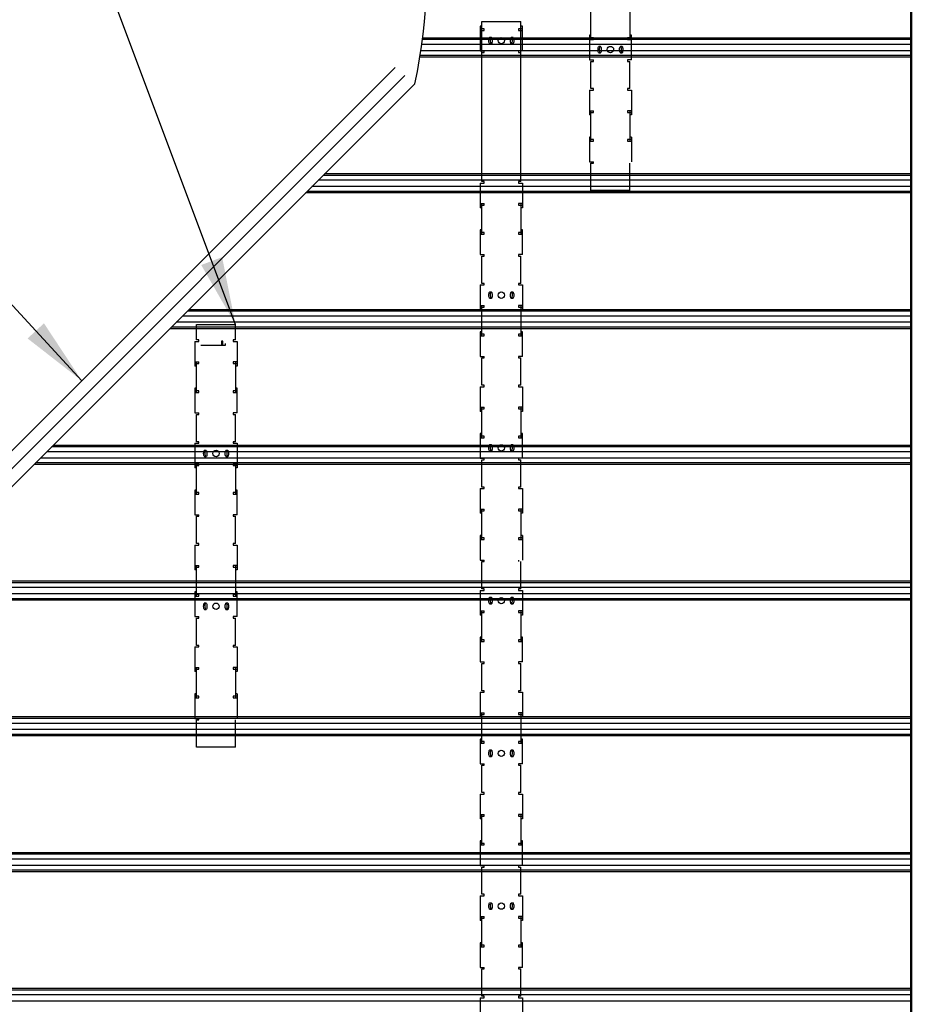
# Model space of a CAD drawing. Units: inches. Extents: x 43244 to 51539, y -12951 to -2333.
# Drawn here: x 47501 to 47540, y -3840 to -3797 of the extents above; entities that cross this region are included whole.
import ezdxf

# ---------------------------------------------------------------- set-up
doc = ezdxf.new("R2010")
doc.units = ezdxf.units.IN
doc.header["$MEASUREMENT"] = 0
for name, color, linetype in [('Building', 1, 'Continuous'), ('Carriers', 132, 'Continuous'), ('Details', 7, 'Continuous'), ('Notes', 12, 'Continuous')]:
    doc.layers.add(name, color=color, linetype=linetype)
doc.layers.add('Visible (ANSI)', color=7, linetype='Continuous', lineweight=50)
doc.styles.add('RomanS', font='arial.ttf')
doc.dimstyles.new('00 Std Half inch equals foot', dxfattribs={"dimscale": 48, "dimtxt": 0.0625, "dimasz": 0.0625, "dimexe": 0.03125, "dimexo": 0.03125, "dimgap": 0.03125, "dimtad": 0, "dimtih": 1, "dimtoh": 1, "dimdec": 4, "dimzin": 3, "dimdsep": 46, "dimlunit": 4, "dimtxsty": 'RomanS', "dimcen": 0.09375, "dimdle": 0.125, "dimazin": 0, "dimtfac": 0.75, "dimtdec": 4, "dimtofl": 0, "dimtmove": 1, "dimatfit": 3, "dimfxl": 0, "dimfrac": 1, "dimtolj": 1, "dimtzin": 0, "dimarcsym": 0})

# ---------------------------------------------------------------- blocks, each defined once
blk = doc.blocks.new('*D154')
at = {"layer": 'DefPoints', "color": 0, "ltscale": 12}
for p in [(47499.132, -3845.727), (47499.132, -3846.07), (47523.132, -3846.07)]:
    blk.add_point(p, dxfattribs=at)
at = {"layer": 'Notes', "color": 0, "lineweight": -2, "ltscale": 12}
for p, q in [((47499.132, -3844.57), (47499.132, -3844.227)), ((47523.132, -3844.57), (47523.132, -3844.227)), ((47465.739, -3845.727), (47499.132, -3845.727)), ((47520.132, -3845.727), (47502.132, -3845.727))]:
    blk.add_line(p, q, dxfattribs=at)
at = {"layer": 'Notes', "color": 0, "ltscale": 12}
for points in [[(47502.132, -3845.227), (47502.132, -3846.227), (47499.132, -3845.727)], [(47520.132, -3845.227), (47520.132, -3846.227), (47523.132, -3845.727)]]:
    blk.add_solid(points, dxfattribs=at)
at = {"layer": 'Notes', "color": 0, "ltscale": 12, "insert": (47453.625, -3845.727), "char_height": 3, "attachment_point": 5, "style": 'RomanS'}
blk.add_mtext('\\A1;2\'-0" O.C.\\PCARRIERS\\PTYPICAL', dxfattribs=at)

msp = doc.modelspace()

# ---------------------------------------------------------------- linework, layer by layer
at = {"layer": 'Building', "ltscale": 12}
for p, q in [((47476.58526, -3839.86525), (47517.57376, -3798.87675)), ((47517.57376, -3798.87675), (47476.58526, -3839.86525)), ((47476.98301, -3840.263), (47518.01024, -3799.23577)), ((47518.01024, -3799.23577), (47477.38075, -3839.86525)), ((47477.49055, -3840.55094), (47518.4425, -3799.599))]:
    msp.add_line(p, q, dxfattribs=at)
msp.add_arc((47497.19153, -3794.80687), 21.78459, 347.292254, 76.95269, dxfattribs=at)
at = {"layer": 'Carriers'}
for p, q in [((47526.23507, -3797.63685), (47526.23507, -3796.29388)), ((47527.95632, -3796.29388), (47527.95632, -3797.63685)), ((47521.41121, -3803.92123), (47521.41121, -3796.84531)), ((47521.41121, -3796.84531), (47523.13246, -3796.84531)), ((47523.13246, -3803.92123), (47523.13246, -3796.84531)), ((47521.41121, -3797.05869), (47521.34089, -3797.05869)), ((47521.34089, -3797.05869), (47521.34089, -3798.14989)), ((47521.51668, -3797.17123), (47521.34089, -3797.17123)), ((47521.34089, -3797.24154), (47521.51668, -3797.24154)), ((47521.51668, -3797.24154), (47521.51668, -3797.17123)), ((47523.20277, -3797.17123), (47523.02699, -3797.17123)), ((47523.02699, -3797.17123), (47523.02699, -3797.24154)), ((47523.02699, -3797.24154), (47523.20277, -3797.24154)), ((47523.20277, -3797.05869), (47523.13246, -3797.05869)), ((47523.20277, -3798.14989), (47523.20277, -3797.05869)), ((47521.8327, -3797.55679), (47521.7536, -3797.55317)), ((47522.79006, -3797.55317), (47522.71096, -3797.55679)), ((47526.16475, -3797.454), (47526.16475, -3798.5452)), ((47526.23507, -3797.454), (47526.16475, -3797.454)), ((47526.34054, -3797.56654), (47526.16475, -3797.56654)), ((47526.16475, -3797.63685), (47526.34054, -3797.63685)), ((47526.34054, -3797.63685), (47526.34054, -3797.56654)), ((47528.02663, -3797.56654), (47527.85085, -3797.56654)), ((47527.85085, -3797.56654), (47527.85085, -3797.63685)), ((47527.85085, -3797.63685), (47528.02663, -3797.63685)), ((47528.02663, -3797.454), (47527.95632, -3797.454)), ((47528.02663, -3798.5452), (47528.02663, -3797.454)), ((47521.34089, -3798.14858), (47521.51668, -3798.14858)), ((47521.41121, -3798.21889), (47521.51668, -3798.21889)), ((47521.51668, -3798.21889), (47521.51668, -3798.14858)), ((47521.75542, -3797.8318), (47521.83218, -3797.8318)), ((47522.71149, -3797.8318), (47522.78824, -3797.8318)), ((47523.20277, -3798.14858), (47523.02699, -3798.14858)), ((47523.02699, -3798.14858), (47523.02699, -3798.21889)), ((47523.02699, -3798.21889), (47523.13246, -3798.21889)), ((47526.65656, -3797.9521), (47526.57746, -3797.94848)), ((47526.57928, -3798.22711), (47526.65604, -3798.22711)), ((47527.61392, -3797.94848), (47527.53482, -3797.9521)), ((47527.53535, -3798.22711), (47527.6121, -3798.22711)), ((47526.16475, -3798.54388), (47526.34054, -3798.54388)), ((47526.23507, -3798.5452), (47526.23507, -3798.54388)), ((47526.23507, -3799.81654), (47526.23507, -3798.6142)), ((47526.23507, -3798.6142), (47526.34054, -3798.6142)), ((47526.34054, -3798.6142), (47526.34054, -3798.54388)), ((47528.02663, -3798.54388), (47527.85085, -3798.54388)), ((47527.85085, -3798.54388), (47527.85085, -3798.6142)), ((47527.85085, -3798.6142), (47527.95632, -3798.6142)), ((47527.95632, -3798.54388), (47527.95632, -3798.5452)), ((47527.95632, -3799.81654), (47527.95632, -3798.6142)), ((47526.16475, -3799.8846), (47526.16475, -3800.97673)), ((47526.16475, -3799.88685), (47526.34054, -3799.88685)), ((47526.34054, -3799.81654), (47526.23507, -3799.81654)), ((47526.23507, -3799.88685), (47526.23507, -3799.8846)), ((47526.34054, -3799.88685), (47526.34054, -3799.81654)), ((47527.95632, -3799.81654), (47527.85085, -3799.81654)), ((47527.85085, -3799.81654), (47527.85085, -3799.88685)), ((47527.85085, -3799.88685), (47528.02663, -3799.88685)), ((47527.95632, -3799.8846), (47527.95632, -3799.88685)), ((47528.02663, -3799.8846), (47528.02663, -3800.97673)), ((47526.16475, -3800.79388), (47526.34054, -3800.79388)), ((47526.16475, -3800.8642), (47526.34054, -3800.8642)), ((47526.23507, -3802.13685), (47526.23507, -3800.79388)), ((47526.34054, -3800.8642), (47526.34054, -3800.79388)), ((47528.02663, -3800.79388), (47527.85085, -3800.79388)), ((47527.85085, -3800.79388), (47527.85085, -3800.8642)), ((47527.85085, -3800.8642), (47528.02663, -3800.8642)), ((47527.95632, -3800.79388), (47527.95632, -3802.13685)), ((47526.23507, -3800.97673), (47526.16475, -3800.97673)), ((47528.02663, -3800.97673), (47527.95632, -3800.97673)), ((47526.16475, -3801.954), (47526.16475, -3803.0452)), ((47526.23507, -3801.954), (47526.16475, -3801.954)), ((47526.34054, -3802.06654), (47526.16475, -3802.06654)), ((47526.16475, -3802.13685), (47526.34054, -3802.13685)), ((47526.34054, -3802.13685), (47526.34054, -3802.06654)), ((47528.02663, -3802.06654), (47527.85085, -3802.06654)), ((47527.85085, -3802.06654), (47527.85085, -3802.13685)), ((47527.85085, -3802.13685), (47528.02663, -3802.13685)), ((47528.02663, -3801.954), (47527.95632, -3801.954)), ((47528.02663, -3801.954), (47528.02663, -3803.0452)), ((47526.16475, -3803.04388), (47526.34054, -3803.04388)), ((47526.23507, -3803.0452), (47526.23507, -3803.04388)), ((47526.34054, -3803.1142), (47526.34054, -3803.04388)), ((47526.23507, -3804.31654), (47526.23507, -3803.1142)), ((47526.23507, -3803.1142), (47526.34054, -3803.1142)), ((47527.95632, -3804.31654), (47527.95632, -3803.1142)), ((47521.34089, -3803.98929), (47521.34089, -3805.08143)), ((47521.34089, -3803.99154), (47521.51668, -3803.99154)), ((47521.51668, -3803.92123), (47521.41121, -3803.92123)), ((47521.41121, -3803.99154), (47521.41121, -3803.98929)), ((47521.51668, -3803.99154), (47521.51668, -3803.92123)), ((47523.13246, -3803.92123), (47523.02699, -3803.92123)), ((47523.02699, -3803.92123), (47523.02699, -3803.99154)), ((47523.02699, -3803.99154), (47523.20277, -3803.99154)), ((47523.13246, -3803.98929), (47523.13246, -3803.99154)), ((47523.20277, -3803.98929), (47523.20277, -3805.08143)), ((47521.34089, -3804.89858), (47521.51668, -3804.89858)), ((47521.34089, -3804.96889), (47521.51668, -3804.96889)), ((47521.41121, -3805.08143), (47521.34089, -3805.08143)), ((47521.41121, -3806.24154), (47521.41121, -3804.89858)), ((47521.51668, -3804.96889), (47521.51668, -3804.89858)), ((47523.20277, -3804.89858), (47523.02699, -3804.89858)), ((47523.02699, -3804.89858), (47523.02699, -3804.96889)), ((47523.02699, -3804.96889), (47523.20277, -3804.96889)), ((47523.13246, -3804.89858), (47523.13246, -3806.24154)), ((47523.20277, -3805.08143), (47523.13246, -3805.08143)), ((47521.34089, -3806.05869), (47521.34089, -3807.14989)), ((47521.41121, -3806.05869), (47521.34089, -3806.05869)), ((47523.20277, -3806.05869), (47523.13246, -3806.05869)), ((47523.20277, -3807.14989), (47523.20277, -3806.05869)), ((47521.51668, -3806.17123), (47521.34089, -3806.17123)), ((47521.34089, -3806.24154), (47521.51668, -3806.24154)), ((47521.51668, -3806.24154), (47521.51668, -3806.17123)), ((47523.20277, -3806.17123), (47523.02699, -3806.17123)), ((47523.02699, -3806.17123), (47523.02699, -3806.24154)), ((47523.02699, -3806.24154), (47523.20277, -3806.24154)), ((47521.34089, -3807.14858), (47521.51668, -3807.14858)), ((47521.41121, -3807.14989), (47521.41121, -3807.14858)), ((47521.41121, -3808.42123), (47521.41121, -3807.21889)), ((47521.41121, -3807.21889), (47521.51668, -3807.21889)), ((47521.51668, -3807.21889), (47521.51668, -3807.14858)), ((47523.20277, -3807.14858), (47523.02699, -3807.14858)), ((47523.02699, -3807.14858), (47523.02699, -3807.21889)), ((47523.02699, -3807.21889), (47523.13246, -3807.21889)), ((47523.13246, -3807.14858), (47523.13246, -3807.14989)), ((47523.13246, -3808.42123), (47523.13246, -3807.21889)), ((47521.34089, -3808.48929), (47521.34089, -3809.58143)), ((47521.34089, -3808.49154), (47521.51668, -3808.49154)), ((47521.51668, -3808.42123), (47521.41121, -3808.42123)), ((47521.41121, -3808.49154), (47521.41121, -3808.48929)), ((47521.51668, -3808.49154), (47521.51668, -3808.42123)), ((47523.13246, -3808.42123), (47523.02699, -3808.42123)), ((47523.02699, -3808.42123), (47523.02699, -3808.49154)), ((47523.02699, -3808.49154), (47523.20277, -3808.49154)), ((47523.13246, -3808.48929), (47523.13246, -3808.49154)), ((47523.20277, -3808.48929), (47523.20277, -3809.58143)), ((47521.8327, -3808.80679), (47521.7536, -3808.80317)), ((47521.75542, -3809.0818), (47521.83218, -3809.0818)), ((47522.79006, -3808.80317), (47522.71096, -3808.80679)), ((47522.71149, -3809.0818), (47522.78824, -3809.0818)), ((47521.34089, -3809.39858), (47521.51668, -3809.39858)), ((47521.34089, -3809.46889), (47521.51668, -3809.46889)), ((47521.41121, -3810.74154), (47521.41121, -3809.39858)), ((47521.51668, -3809.46889), (47521.51668, -3809.39858)), ((47523.20277, -3809.39858), (47523.02699, -3809.39858)), ((47523.02699, -3809.39858), (47523.02699, -3809.46889)), ((47523.02699, -3809.46889), (47523.20277, -3809.46889)), ((47523.13246, -3809.39858), (47523.13246, -3810.74154)), ((47521.41121, -3809.58143), (47521.34089, -3809.58143)), ((47523.20277, -3809.58143), (47523.13246, -3809.58143)), ((47508.79855, -3810.91825), (47508.79855, -3810.24513)), ((47508.79855, -3810.24513), (47510.5198, -3810.24513)), ((47510.5198, -3810.91825), (47510.5198, -3810.24513)), ((47521.34089, -3810.55869), (47521.34089, -3811.64989)), ((47521.41121, -3810.55869), (47521.34089, -3810.55869)), ((47521.51668, -3810.67123), (47521.34089, -3810.67123)), ((47521.34089, -3810.74154), (47521.51668, -3810.74154)), ((47521.51668, -3810.74154), (47521.51668, -3810.67123)), ((47523.20277, -3810.67123), (47523.02699, -3810.67123)), ((47523.02699, -3810.67123), (47523.02699, -3810.74154)), ((47523.02699, -3810.74154), (47523.20277, -3810.74154)), ((47523.20277, -3810.55869), (47523.13246, -3810.55869)), ((47523.20277, -3811.64989), (47523.20277, -3810.55869)), ((47508.72823, -3810.98631), (47508.72823, -3812.07845)), ((47508.72823, -3810.98856), (47508.90402, -3810.98856)), ((47508.90402, -3810.91825), (47508.79855, -3810.91825)), ((47508.79855, -3810.98856), (47508.79855, -3810.98631)), ((47508.90402, -3810.98856), (47508.90402, -3810.91825)), ((47508.98464, -3811.15352), (47510.07584, -3811.15352)), ((47509.9633, -3810.97774), (47509.89299, -3810.97774)), ((47509.89299, -3810.97774), (47509.89299, -3811.15352)), ((47509.9633, -3811.15352), (47509.9633, -3810.97774)), ((47510.07584, -3811.15352), (47510.07584, -3811.08321)), ((47510.5198, -3810.91825), (47510.41433, -3810.91825)), ((47510.41433, -3810.91825), (47510.41433, -3810.98856)), ((47510.41433, -3810.98856), (47510.59011, -3810.98856)), ((47510.5198, -3810.98631), (47510.5198, -3810.98856)), ((47510.59011, -3810.98631), (47510.59011, -3812.07845)), ((47521.34089, -3811.64858), (47521.51668, -3811.64858)), ((47521.41121, -3811.64989), (47521.41121, -3811.64858)), ((47521.41121, -3812.92123), (47521.41121, -3811.71889)), ((47521.41121, -3811.71889), (47521.51668, -3811.71889)), ((47521.51668, -3811.71889), (47521.51668, -3811.64858)), ((47523.20277, -3811.64858), (47523.02699, -3811.64858)), ((47523.02699, -3811.64858), (47523.02699, -3811.71889)), ((47523.02699, -3811.71889), (47523.13246, -3811.71889)), ((47523.13246, -3811.64858), (47523.13246, -3811.64989)), ((47523.13246, -3812.92123), (47523.13246, -3811.71889)), ((47508.72823, -3811.8956), (47508.90402, -3811.8956)), ((47508.72823, -3811.96591), (47508.90402, -3811.96591)), ((47508.79855, -3812.07845), (47508.72823, -3812.07845)), ((47508.79855, -3813.23856), (47508.79855, -3811.8956)), ((47508.90402, -3811.96591), (47508.90402, -3811.8956)), ((47510.59011, -3811.8956), (47510.41433, -3811.8956)), ((47510.41433, -3811.8956), (47510.41433, -3811.96591)), ((47510.41433, -3811.96591), (47510.59011, -3811.96591)), ((47510.5198, -3811.8956), (47510.5198, -3813.23856)), ((47510.59011, -3812.07845), (47510.5198, -3812.07845)), ((47521.34089, -3812.98929), (47521.34089, -3814.08143)), ((47521.34089, -3812.99154), (47521.51668, -3812.99154)), ((47521.51668, -3812.92123), (47521.41121, -3812.92123)), ((47521.41121, -3812.99154), (47521.41121, -3812.98929)), ((47521.51668, -3812.99154), (47521.51668, -3812.92123)), ((47523.13246, -3812.92123), (47523.02699, -3812.92123)), ((47523.02699, -3812.92123), (47523.02699, -3812.99154)), ((47523.02699, -3812.99154), (47523.20277, -3812.99154)), ((47523.13246, -3812.98929), (47523.13246, -3812.99154)), ((47523.20277, -3812.98929), (47523.20277, -3814.08143)), ((47508.72823, -3813.05571), (47508.72823, -3814.14691)), ((47508.79855, -3813.05571), (47508.72823, -3813.05571)), ((47508.90402, -3813.16825), (47508.72823, -3813.16825)), ((47508.72823, -3813.23856), (47508.90402, -3813.23856)), ((47508.90402, -3813.23856), (47508.90402, -3813.16825)), ((47510.59011, -3813.16825), (47510.41433, -3813.16825)), ((47510.41433, -3813.16825), (47510.41433, -3813.23856)), ((47510.41433, -3813.23856), (47510.59011, -3813.23856)), ((47510.59011, -3813.05571), (47510.5198, -3813.05571)), ((47510.59011, -3814.14691), (47510.59011, -3813.05571)), ((47521.34089, -3813.89858), (47521.51668, -3813.89858)), ((47521.41121, -3815.24154), (47521.41121, -3813.89858)), ((47521.51668, -3813.96889), (47521.51668, -3813.89858)), ((47523.20277, -3813.89858), (47523.02699, -3813.89858)), ((47523.02699, -3813.89858), (47523.02699, -3813.96889)), ((47523.13246, -3813.89858), (47523.13246, -3815.24154)), ((47508.72823, -3814.1456), (47508.90402, -3814.1456)), ((47508.79855, -3814.14691), (47508.79855, -3814.1456)), ((47508.79855, -3815.41825), (47508.79855, -3814.21591)), ((47508.79855, -3814.21591), (47508.90402, -3814.21591)), ((47508.90402, -3814.21591), (47508.90402, -3814.1456)), ((47510.59011, -3814.1456), (47510.41433, -3814.1456)), ((47510.41433, -3814.1456), (47510.41433, -3814.21591)), ((47510.41433, -3814.21591), (47510.5198, -3814.21591)), ((47510.5198, -3814.1456), (47510.5198, -3814.14691)), ((47510.5198, -3815.41825), (47510.5198, -3814.21591)), ((47521.34089, -3813.96889), (47521.51668, -3813.96889)), ((47521.41121, -3814.08143), (47521.34089, -3814.08143)), ((47523.02699, -3813.96889), (47523.20277, -3813.96889)), ((47523.20277, -3814.08143), (47523.13246, -3814.08143)), ((47521.34089, -3815.05869), (47521.34089, -3816.14989)), ((47521.41121, -3815.05869), (47521.34089, -3815.05869)), ((47521.51668, -3815.17123), (47521.34089, -3815.17123)), ((47521.51668, -3815.24154), (47521.51668, -3815.17123)), ((47523.20277, -3815.17123), (47523.02699, -3815.17123)), ((47523.02699, -3815.17123), (47523.02699, -3815.24154)), ((47523.20277, -3815.05869), (47523.13246, -3815.05869)), ((47523.20277, -3816.14989), (47523.20277, -3815.05869)), ((47508.72823, -3815.48631), (47508.72823, -3816.57845)), ((47508.72823, -3815.48856), (47508.90402, -3815.48856)), ((47508.90402, -3815.41825), (47508.79855, -3815.41825)), ((47508.79855, -3815.48856), (47508.79855, -3815.48631)), ((47508.90402, -3815.48856), (47508.90402, -3815.41825)), ((47510.5198, -3815.41825), (47510.41433, -3815.41825)), ((47510.41433, -3815.41825), (47510.41433, -3815.48856)), ((47510.41433, -3815.48856), (47510.59011, -3815.48856)), ((47510.5198, -3815.48631), (47510.5198, -3815.48856)), ((47510.59011, -3815.48631), (47510.59011, -3816.57845)), ((47521.34089, -3815.24154), (47521.51668, -3815.24154)), ((47521.8327, -3815.55679), (47521.7536, -3815.55317)), ((47522.79006, -3815.55317), (47522.71096, -3815.55679)), ((47523.02699, -3815.24154), (47523.20277, -3815.24154)), ((47509.22004, -3815.80381), (47509.14095, -3815.80019)), ((47509.14276, -3816.07882), (47509.21952, -3816.07882)), ((47510.1774, -3815.80019), (47510.0983, -3815.80381)), ((47510.09883, -3816.07882), (47510.17558, -3816.07882)), ((47521.75542, -3815.8318), (47521.83218, -3815.8318)), ((47522.71149, -3815.8318), (47522.78824, -3815.8318)), ((47508.72823, -3816.3956), (47508.90402, -3816.3956)), ((47508.72823, -3816.46591), (47508.90402, -3816.46591)), ((47508.79855, -3817.73856), (47508.79855, -3816.3956)), ((47508.90402, -3816.46591), (47508.90402, -3816.3956)), ((47510.59011, -3816.3956), (47510.41433, -3816.3956)), ((47510.41433, -3816.3956), (47510.41433, -3816.46591)), ((47510.41433, -3816.46591), (47510.59011, -3816.46591)), ((47510.5198, -3816.3956), (47510.5198, -3817.73856)), ((47521.34089, -3816.14858), (47521.51668, -3816.14858)), ((47521.41121, -3816.14989), (47521.41121, -3816.14858)), ((47521.41121, -3817.42123), (47521.41121, -3816.21889)), ((47521.41121, -3816.21889), (47521.51668, -3816.21889)), ((47521.51668, -3816.21889), (47521.51668, -3816.14858)), ((47523.20277, -3816.14858), (47523.02699, -3816.14858)), ((47523.02699, -3816.14858), (47523.02699, -3816.21889)), ((47523.02699, -3816.21889), (47523.13246, -3816.21889)), ((47523.13246, -3816.14858), (47523.13246, -3816.14989)), ((47523.13246, -3817.42123), (47523.13246, -3816.21889)), ((47508.79855, -3816.57845), (47508.72823, -3816.57845)), ((47510.59011, -3816.57845), (47510.5198, -3816.57845)), ((47508.72823, -3817.55571), (47508.72823, -3818.64691)), ((47508.79855, -3817.55571), (47508.72823, -3817.55571)), ((47508.90402, -3817.66825), (47508.72823, -3817.66825)), ((47508.72823, -3817.73856), (47508.90402, -3817.73856)), ((47508.90402, -3817.73856), (47508.90402, -3817.66825)), ((47510.59011, -3817.66825), (47510.41433, -3817.66825)), ((47510.41433, -3817.66825), (47510.41433, -3817.73856)), ((47510.41433, -3817.73856), (47510.59011, -3817.73856)), ((47510.59011, -3817.55571), (47510.5198, -3817.55571)), ((47510.59011, -3818.64691), (47510.59011, -3817.55571)), ((47521.34089, -3817.48929), (47521.34089, -3818.58143)), ((47521.34089, -3817.49154), (47521.51668, -3817.49154)), ((47521.51668, -3817.42123), (47521.41121, -3817.42123)), ((47521.41121, -3817.49154), (47521.41121, -3817.48929)), ((47521.51668, -3817.49154), (47521.51668, -3817.42123)), ((47523.13246, -3817.42123), (47523.02699, -3817.42123)), ((47523.02699, -3817.42123), (47523.02699, -3817.49154)), ((47523.02699, -3817.49154), (47523.20277, -3817.49154)), ((47523.13246, -3817.48929), (47523.13246, -3817.49154)), ((47523.20277, -3817.48929), (47523.20277, -3818.58143)), ((47508.72823, -3818.6456), (47508.90402, -3818.6456)), ((47508.79855, -3818.64691), (47508.79855, -3818.6456)), ((47508.90402, -3818.71591), (47508.90402, -3818.6456)), ((47510.59011, -3818.6456), (47510.41433, -3818.6456)), ((47510.41433, -3818.6456), (47510.41433, -3818.71591)), ((47510.5198, -3818.6456), (47510.5198, -3818.64691)), ((47521.34089, -3818.39858), (47521.51668, -3818.39858)), ((47521.34089, -3818.46889), (47521.51668, -3818.46889)), ((47521.41121, -3818.58143), (47521.34089, -3818.58143)), ((47521.41121, -3819.74154), (47521.41121, -3818.39858)), ((47521.51668, -3818.46889), (47521.51668, -3818.39858)), ((47523.20277, -3818.39858), (47523.02699, -3818.39858)), ((47523.02699, -3818.39858), (47523.02699, -3818.46889)), ((47523.02699, -3818.46889), (47523.20277, -3818.46889)), ((47523.13246, -3818.39858), (47523.13246, -3819.74154)), ((47523.20277, -3818.58143), (47523.13246, -3818.58143)), ((47508.79855, -3819.91825), (47508.79855, -3818.71591)), ((47508.79855, -3818.71591), (47508.90402, -3818.71591)), ((47510.41433, -3818.71591), (47510.5198, -3818.71591)), ((47510.5198, -3819.91825), (47510.5198, -3818.71591)), ((47521.34089, -3819.55869), (47521.34089, -3820.64989)), ((47521.41121, -3819.55869), (47521.34089, -3819.55869)), ((47523.20277, -3819.55869), (47523.13246, -3819.55869)), ((47523.20277, -3819.55869), (47523.20277, -3820.64989)), ((47508.72823, -3819.98631), (47508.72823, -3821.07845)), ((47508.72823, -3819.98856), (47508.90402, -3819.98856)), ((47508.90402, -3819.91825), (47508.79855, -3819.91825)), ((47508.79855, -3819.98856), (47508.79855, -3819.98631)), ((47508.90402, -3819.98856), (47508.90402, -3819.91825)), ((47510.5198, -3819.91825), (47510.41433, -3819.91825)), ((47510.41433, -3819.91825), (47510.41433, -3819.98856)), ((47510.41433, -3819.98856), (47510.59011, -3819.98856)), ((47510.5198, -3819.98631), (47510.5198, -3819.98856)), ((47510.59011, -3819.98631), (47510.59011, -3821.07845)), ((47521.51668, -3819.67123), (47521.34089, -3819.67123)), ((47521.34089, -3819.74154), (47521.51668, -3819.74154)), ((47521.51668, -3819.74154), (47521.51668, -3819.67123)), ((47523.20277, -3819.67123), (47523.02699, -3819.67123)), ((47523.02699, -3819.67123), (47523.02699, -3819.74154)), ((47523.02699, -3819.74154), (47523.20277, -3819.74154)), ((47521.34089, -3820.64858), (47521.51668, -3820.64858)), ((47521.41121, -3820.64989), (47521.41121, -3820.64858)), ((47521.41121, -3821.92123), (47521.41121, -3820.71889)), ((47521.41121, -3820.71889), (47521.51668, -3820.71889)), ((47521.51668, -3820.71889), (47521.51668, -3820.64858)), ((47523.13246, -3821.92123), (47523.13246, -3820.71889)), ((47508.72823, -3820.8956), (47508.90402, -3820.8956)), ((47508.72823, -3820.96591), (47508.90402, -3820.96591)), ((47508.79855, -3821.07845), (47508.72823, -3821.07845)), ((47508.79855, -3822.23856), (47508.79855, -3820.8956)), ((47508.90402, -3820.96591), (47508.90402, -3820.8956)), ((47510.59011, -3820.8956), (47510.41433, -3820.8956)), ((47510.41433, -3820.8956), (47510.41433, -3820.96591)), ((47510.41433, -3820.96591), (47510.59011, -3820.96591)), ((47510.5198, -3820.8956), (47510.5198, -3822.23856)), ((47510.59011, -3821.07845), (47510.5198, -3821.07845)), ((47508.72823, -3822.05571), (47508.72823, -3823.14691)), ((47508.79855, -3822.05571), (47508.72823, -3822.05571)), ((47508.90402, -3822.16825), (47508.72823, -3822.16825)), ((47508.90402, -3822.23856), (47508.90402, -3822.16825)), ((47510.59011, -3822.16825), (47510.41433, -3822.16825)), ((47510.41433, -3822.16825), (47510.41433, -3822.23856)), ((47510.59011, -3822.05571), (47510.5198, -3822.05571)), ((47510.59011, -3823.14691), (47510.59011, -3822.05571)), ((47521.34089, -3821.98929), (47521.34089, -3823.08143)), ((47521.34089, -3821.99154), (47521.51668, -3821.99154)), ((47521.51668, -3821.92123), (47521.41121, -3821.92123)), ((47521.41121, -3821.99154), (47521.41121, -3821.98929)), ((47521.51668, -3821.99154), (47521.51668, -3821.92123)), ((47523.13246, -3821.92123), (47523.02699, -3821.92123)), ((47523.02699, -3821.92123), (47523.02699, -3821.99154)), ((47523.02699, -3821.99154), (47523.20277, -3821.99154)), ((47523.13246, -3821.98929), (47523.13246, -3821.99154)), ((47523.20277, -3821.98929), (47523.20277, -3823.08143)), ((47508.72823, -3822.23856), (47508.90402, -3822.23856)), ((47509.22004, -3822.55381), (47509.14095, -3822.55019)), ((47510.1774, -3822.55019), (47510.0983, -3822.55381)), ((47510.41433, -3822.23856), (47510.59011, -3822.23856)), ((47521.8327, -3822.30679), (47521.7536, -3822.30317)), ((47521.75542, -3822.5818), (47521.83218, -3822.5818)), ((47522.79006, -3822.30317), (47522.71096, -3822.30679)), ((47522.71149, -3822.5818), (47522.78824, -3822.5818)), ((47509.14276, -3822.82882), (47509.21952, -3822.82882)), ((47510.09883, -3822.82882), (47510.17558, -3822.82882)), ((47521.34089, -3822.89858), (47521.51668, -3822.89858)), ((47521.34089, -3822.96889), (47521.51668, -3822.96889)), ((47521.41121, -3824.24154), (47521.41121, -3822.89858)), ((47521.51668, -3822.96889), (47521.51668, -3822.89858)), ((47523.20277, -3822.89858), (47523.02699, -3822.89858)), ((47523.02699, -3822.89858), (47523.02699, -3822.96889)), ((47523.02699, -3822.96889), (47523.20277, -3822.96889)), ((47523.13246, -3822.89858), (47523.13246, -3824.24154)), ((47508.72823, -3823.1456), (47508.90402, -3823.1456)), ((47508.79855, -3823.14691), (47508.79855, -3823.1456)), ((47508.79855, -3824.41825), (47508.79855, -3823.21591)), ((47508.79855, -3823.21591), (47508.90402, -3823.21591)), ((47508.90402, -3823.21591), (47508.90402, -3823.1456)), ((47510.59011, -3823.1456), (47510.41433, -3823.1456)), ((47510.41433, -3823.1456), (47510.41433, -3823.21591)), ((47510.41433, -3823.21591), (47510.5198, -3823.21591)), ((47510.5198, -3823.1456), (47510.5198, -3823.14691)), ((47510.5198, -3824.41825), (47510.5198, -3823.21591)), ((47521.41121, -3823.08143), (47521.34089, -3823.08143)), ((47523.20277, -3823.08143), (47523.13246, -3823.08143)), ((47521.34089, -3824.05869), (47521.34089, -3825.14989)), ((47521.41121, -3824.05869), (47521.34089, -3824.05869)), ((47521.51668, -3824.17123), (47521.34089, -3824.17123)), ((47521.34089, -3824.24154), (47521.51668, -3824.24154)), ((47521.51668, -3824.24154), (47521.51668, -3824.17123)), ((47523.20277, -3824.17123), (47523.02699, -3824.17123)), ((47523.02699, -3824.17123), (47523.02699, -3824.24154)), ((47523.02699, -3824.24154), (47523.20277, -3824.24154)), ((47523.20277, -3824.05869), (47523.13246, -3824.05869)), ((47523.20277, -3825.14989), (47523.20277, -3824.05869)), ((47508.72823, -3824.48631), (47508.72823, -3825.57845)), ((47508.72823, -3824.48856), (47508.90402, -3824.48856)), ((47508.90402, -3824.41825), (47508.79855, -3824.41825)), ((47508.79855, -3824.48856), (47508.79855, -3824.48631)), ((47508.90402, -3824.48856), (47508.90402, -3824.41825)), ((47510.5198, -3824.41825), (47510.41433, -3824.41825)), ((47510.41433, -3824.41825), (47510.41433, -3824.48856)), ((47510.41433, -3824.48856), (47510.59011, -3824.48856)), ((47510.5198, -3824.48631), (47510.5198, -3824.48856)), ((47510.59011, -3824.48631), (47510.59011, -3825.57845)), ((47521.34089, -3825.14858), (47521.51668, -3825.14858)), ((47521.41121, -3825.14989), (47521.41121, -3825.14858)), ((47521.41121, -3826.42123), (47521.41121, -3825.21889)), ((47521.41121, -3825.21889), (47521.51668, -3825.21889)), ((47521.51668, -3825.21889), (47521.51668, -3825.14858)), ((47523.20277, -3825.14858), (47523.02699, -3825.14858)), ((47523.02699, -3825.14858), (47523.02699, -3825.21889)), ((47523.02699, -3825.21889), (47523.13246, -3825.21889)), ((47523.13246, -3825.14858), (47523.13246, -3825.14989)), ((47523.13246, -3826.42123), (47523.13246, -3825.21889)), ((47508.72823, -3825.3956), (47508.90402, -3825.3956)), ((47508.72823, -3825.46591), (47508.90402, -3825.46591)), ((47508.79855, -3825.57845), (47508.72823, -3825.57845)), ((47508.79855, -3826.73856), (47508.79855, -3825.3956)), ((47508.90402, -3825.46591), (47508.90402, -3825.3956)), ((47510.59011, -3825.3956), (47510.41433, -3825.3956)), ((47510.41433, -3825.3956), (47510.41433, -3825.46591)), ((47510.41433, -3825.46591), (47510.59011, -3825.46591)), ((47510.5198, -3825.3956), (47510.5198, -3826.73856)), ((47510.59011, -3825.57845), (47510.5198, -3825.57845)), ((47521.34089, -3826.48929), (47521.34089, -3827.58143)), ((47521.34089, -3826.49154), (47521.51668, -3826.49154)), ((47521.51668, -3826.42123), (47521.41121, -3826.42123)), ((47521.41121, -3826.49154), (47521.41121, -3826.48929)), ((47521.51668, -3826.49154), (47521.51668, -3826.42123)), ((47523.13246, -3826.42123), (47523.02699, -3826.42123)), ((47523.02699, -3826.42123), (47523.02699, -3826.49154)), ((47523.02699, -3826.49154), (47523.20277, -3826.49154)), ((47523.13246, -3826.48929), (47523.13246, -3826.49154)), ((47523.20277, -3826.48929), (47523.20277, -3827.58143)), ((47508.72823, -3826.55571), (47508.72823, -3827.64691)), ((47508.79855, -3826.55571), (47508.72823, -3826.55571)), ((47508.90402, -3826.66825), (47508.72823, -3826.66825)), ((47508.72823, -3826.73856), (47508.90402, -3826.73856)), ((47508.90402, -3826.73856), (47508.90402, -3826.66825)), ((47510.59011, -3826.66825), (47510.41433, -3826.66825)), ((47510.41433, -3826.66825), (47510.41433, -3826.73856)), ((47510.41433, -3826.73856), (47510.59011, -3826.73856)), ((47510.59011, -3826.55571), (47510.5198, -3826.55571)), ((47510.59011, -3826.55571), (47510.59011, -3827.64691)), ((47521.34089, -3827.39858), (47521.51668, -3827.39858)), ((47521.41121, -3828.74154), (47521.41121, -3827.39858)), ((47521.51668, -3827.46889), (47521.51668, -3827.39858)), ((47523.20277, -3827.39858), (47523.02699, -3827.39858)), ((47523.02699, -3827.39858), (47523.02699, -3827.46889)), ((47523.13246, -3827.39858), (47523.13246, -3828.74154)), ((47508.72823, -3827.6456), (47508.90402, -3827.6456)), ((47508.79855, -3827.64691), (47508.79855, -3827.6456)), ((47508.79855, -3828.91825), (47508.79855, -3827.71591)), ((47508.79855, -3827.71591), (47508.90402, -3827.71591)), ((47508.90402, -3827.71591), (47508.90402, -3827.6456)), ((47510.5198, -3828.91825), (47510.5198, -3827.71591)), ((47521.34089, -3827.46889), (47521.51668, -3827.46889)), ((47521.41121, -3827.58143), (47521.34089, -3827.58143)), ((47523.02699, -3827.46889), (47523.20277, -3827.46889)), ((47523.20277, -3827.58143), (47523.13246, -3827.58143)), ((47521.34089, -3828.55869), (47521.34089, -3829.64989)), ((47521.41121, -3828.55869), (47521.34089, -3828.55869)), ((47521.51668, -3828.67123), (47521.34089, -3828.67123)), ((47521.51668, -3828.74154), (47521.51668, -3828.67123)), ((47523.20277, -3828.67123), (47523.02699, -3828.67123)), ((47523.02699, -3828.67123), (47523.02699, -3828.74154)), ((47523.20277, -3828.55869), (47523.13246, -3828.55869)), ((47523.20277, -3829.64989), (47523.20277, -3828.55869)), ((47521.34089, -3828.74154), (47521.51668, -3828.74154)), ((47521.8327, -3829.05679), (47521.7536, -3829.05317)), ((47522.79006, -3829.05317), (47522.71096, -3829.05679)), ((47523.02699, -3828.74154), (47523.20277, -3828.74154)), ((47521.75542, -3829.3318), (47521.83218, -3829.3318)), ((47522.71149, -3829.3318), (47522.78824, -3829.3318)), ((47521.34089, -3829.64858), (47521.51668, -3829.64858)), ((47521.41121, -3829.64989), (47521.41121, -3829.64858)), ((47521.41121, -3830.92123), (47521.41121, -3829.71889)), ((47521.41121, -3829.71889), (47521.51668, -3829.71889)), ((47521.51668, -3829.71889), (47521.51668, -3829.64858)), ((47523.20277, -3829.64858), (47523.02699, -3829.64858)), ((47523.02699, -3829.64858), (47523.02699, -3829.71889)), ((47523.02699, -3829.71889), (47523.13246, -3829.71889)), ((47523.13246, -3829.64858), (47523.13246, -3829.64989)), ((47523.13246, -3830.92123), (47523.13246, -3829.71889)), ((47521.34089, -3830.98929), (47521.34089, -3832.08143)), ((47521.34089, -3830.99154), (47521.51668, -3830.99154)), ((47521.51668, -3830.92123), (47521.41121, -3830.92123)), ((47521.41121, -3830.99154), (47521.41121, -3830.98929)), ((47521.51668, -3830.99154), (47521.51668, -3830.92123)), ((47523.13246, -3830.92123), (47523.02699, -3830.92123)), ((47523.02699, -3830.92123), (47523.02699, -3830.99154)), ((47523.02699, -3830.99154), (47523.20277, -3830.99154)), ((47523.13246, -3830.98929), (47523.13246, -3830.99154)), ((47523.20277, -3830.98929), (47523.20277, -3832.08143)), ((47521.34089, -3831.89858), (47521.51668, -3831.89858)), ((47521.34089, -3831.96889), (47521.51668, -3831.96889)), ((47521.41121, -3832.08143), (47521.34089, -3832.08143)), ((47521.41121, -3833.24154), (47521.41121, -3831.89858)), ((47521.51668, -3831.96889), (47521.51668, -3831.89858)), ((47523.20277, -3831.89858), (47523.02699, -3831.89858)), ((47523.02699, -3831.89858), (47523.02699, -3831.96889)), ((47523.02699, -3831.96889), (47523.20277, -3831.96889)), ((47523.13246, -3831.89858), (47523.13246, -3833.24154)), ((47523.20277, -3832.08143), (47523.13246, -3832.08143)), ((47521.34089, -3833.05869), (47521.34089, -3834.14989)), ((47521.41121, -3833.05869), (47521.34089, -3833.05869)), ((47523.20277, -3833.05869), (47523.13246, -3833.05869)), ((47523.20277, -3834.14989), (47523.20277, -3833.05869)), ((47521.51668, -3833.17123), (47521.34089, -3833.17123)), ((47521.34089, -3833.24154), (47521.51668, -3833.24154)), ((47521.51668, -3833.24154), (47521.51668, -3833.17123)), ((47523.20277, -3833.17123), (47523.02699, -3833.17123)), ((47523.02699, -3833.17123), (47523.02699, -3833.24154)), ((47523.02699, -3833.24154), (47523.20277, -3833.24154)), ((47521.34089, -3834.14858), (47521.51668, -3834.14858)), ((47521.41121, -3834.14989), (47521.41121, -3834.14858)), ((47521.41121, -3835.42123), (47521.41121, -3834.21889)), ((47521.41121, -3834.21889), (47521.51668, -3834.21889)), ((47521.51668, -3834.21889), (47521.51668, -3834.14858)), ((47523.20277, -3834.14858), (47523.02699, -3834.14858)), ((47523.02699, -3834.14858), (47523.02699, -3834.21889)), ((47523.02699, -3834.21889), (47523.13246, -3834.21889)), ((47523.13246, -3834.14858), (47523.13246, -3834.14989)), ((47523.13246, -3835.42123), (47523.13246, -3834.21889)), ((47521.34089, -3835.48929), (47521.34089, -3836.58143)), ((47521.34089, -3835.49154), (47521.51668, -3835.49154)), ((47521.51668, -3835.42123), (47521.41121, -3835.42123)), ((47521.41121, -3835.49154), (47521.41121, -3835.48929)), ((47521.51668, -3835.49154), (47521.51668, -3835.42123)), ((47523.13246, -3835.42123), (47523.02699, -3835.42123)), ((47523.02699, -3835.42123), (47523.02699, -3835.49154)), ((47523.02699, -3835.49154), (47523.20277, -3835.49154)), ((47523.13246, -3835.48929), (47523.13246, -3835.49154)), ((47523.20277, -3835.48929), (47523.20277, -3836.58143)), ((47521.8327, -3835.80679), (47521.7536, -3835.80317)), ((47521.75542, -3836.0818), (47521.83218, -3836.0818)), ((47522.79006, -3835.80317), (47522.71096, -3835.80679)), ((47522.71149, -3836.0818), (47522.78824, -3836.0818)), ((47521.34089, -3836.39858), (47521.51668, -3836.39858)), ((47521.34089, -3836.46889), (47521.51668, -3836.46889)), ((47521.41121, -3837.74154), (47521.41121, -3836.39858)), ((47521.51668, -3836.46889), (47521.51668, -3836.39858)), ((47523.20277, -3836.39858), (47523.02699, -3836.39858)), ((47523.02699, -3836.39858), (47523.02699, -3836.46889)), ((47523.02699, -3836.46889), (47523.20277, -3836.46889)), ((47523.13246, -3836.39858), (47523.13246, -3837.74154)), ((47521.41121, -3836.58143), (47521.34089, -3836.58143)), ((47523.20277, -3836.58143), (47523.13246, -3836.58143)), ((47521.34089, -3837.55869), (47521.34089, -3838.64989)), ((47521.41121, -3837.55869), (47521.34089, -3837.55869)), ((47521.51668, -3837.67123), (47521.34089, -3837.67123)), ((47521.34089, -3837.74154), (47521.51668, -3837.74154)), ((47521.51668, -3837.74154), (47521.51668, -3837.67123)), ((47523.20277, -3837.67123), (47523.02699, -3837.67123)), ((47523.02699, -3837.67123), (47523.02699, -3837.74154)), ((47523.02699, -3837.74154), (47523.20277, -3837.74154)), ((47523.20277, -3837.55869), (47523.13246, -3837.55869)), ((47523.20277, -3838.64989), (47523.20277, -3837.55869)), ((47521.34089, -3838.64858), (47521.51668, -3838.64858)), ((47521.41121, -3838.64989), (47521.41121, -3838.64858)), ((47521.41121, -3839.92123), (47521.41121, -3838.71889)), ((47521.41121, -3838.71889), (47521.51668, -3838.71889)), ((47521.51668, -3838.71889), (47521.51668, -3838.64858)), ((47523.20277, -3838.64858), (47523.02699, -3838.64858)), ((47523.02699, -3838.64858), (47523.02699, -3838.71889)), ((47523.02699, -3838.71889), (47523.13246, -3838.71889)), ((47523.13246, -3838.64858), (47523.13246, -3838.64989)), ((47523.13246, -3839.92123), (47523.13246, -3838.71889)), ((47521.34089, -3839.98929), (47521.34089, -3841.08143)), ((47521.34089, -3839.99154), (47521.51668, -3839.99154)), ((47521.51668, -3839.92123), (47521.41121, -3839.92123)), ((47521.41121, -3839.99154), (47521.41121, -3839.98929)), ((47521.51668, -3839.99154), (47521.51668, -3839.92123)), ((47523.13246, -3839.92123), (47523.02699, -3839.92123)), ((47523.02699, -3839.92123), (47523.02699, -3839.99154)), ((47523.02699, -3839.99154), (47523.20277, -3839.99154)), ((47523.13246, -3839.98929), (47523.13246, -3839.99154)), ((47523.20277, -3839.98929), (47523.20277, -3841.08143))]:
    msp.add_line(p, q, dxfattribs=at)
at = {"layer": 'Carriers', "ltscale": 12}
for p, q in [((47527.95632, -3804.31654), (47526.23507, -3804.31654)), ((47510.5198, -3828.91825), (47508.79855, -3828.91825))]:
    msp.add_line(p, q, dxfattribs=at)
msp.add_lwpolyline([(47523.02699, -3820.64989), (47523.02699, -3820.71598)], dxfattribs=at)
at = {"layer": 'Carriers'}
for centre in [(47522.27114, -3797.69342), (47527.095, -3798.08873), (47522.27114, -3808.94342), (47522.27114, -3815.69342), (47509.65848, -3815.94044), (47509.65848, -3822.69044), (47522.27114, -3822.44342), (47522.27114, -3829.19342), (47522.27114, -3835.94342)]:
    msp.add_circle(centre, 0.14062, dxfattribs=at)
at = {"layer": 'Carriers', "extrusion": (0, 0, -1)}
for centre, major_axis, start_param, end_param in [((47521.75938, -3797.69201), (0, 0.14062), 3.25072566, 6.12371933), ((47521.8273, -3797.69201), (0, -0.14063), 0.109133, 2.88160244), ((47521.83218, -3797.69429), (0, -0.13751), 3.15638108, 6.28318531), ((47522.71149, -3797.69429), (0, 0.13751), 3.14159265, 6.26839688), ((47522.71636, -3797.69201), (0, 0.14063), 0.25999021, 3.03245965), ((47522.78428, -3797.69201), (0, -0.14062), 3.30105863, 6.1740523), ((47526.58324, -3798.08732), (0, 0.14062), 3.25072566, 6.12371933), ((47526.65116, -3798.08732), (0, -0.14063), 0.109133, 2.88160244), ((47526.65604, -3798.0896), (0, -0.13751), 3.15638108, 6.28318531), ((47527.53535, -3798.0896), (0, 0.13751), 3.14159265, 6.26839688), ((47527.54022, -3798.08732), (0, 0.14063), 0.25999021, 3.03245965), ((47527.60814, -3798.08732), (0, -0.14062), 3.30105863, 6.1740523), ((47521.75938, -3808.94201), (0, 0.14062), 3.25072566, 6.12371933), ((47521.8273, -3808.94201), (0, -0.14063), 0.109133, 2.88160244), ((47521.83218, -3808.94429), (0, -0.13751), 3.15638108, 6.28318531), ((47522.71149, -3808.94429), (0, 0.13751), 3.14159265, 6.26839688), ((47522.71636, -3808.94201), (0, 0.14063), 0.25999021, 3.03245965), ((47522.78428, -3808.94201), (0, -0.14062), 3.30105863, 6.1740523), ((47521.75938, -3815.69201), (0, 0.14062), 3.25072566, 6.12371933), ((47521.8273, -3815.69201), (0, -0.14063), 0.109133, 2.88160244), ((47521.83218, -3815.69429), (0, -0.13751), 3.15638108, 6.28318531), ((47522.71149, -3815.69429), (0, 0.13751), 3.14159265, 6.26839688), ((47522.71636, -3815.69201), (0, 0.14063), 0.25999021, 3.03245965), ((47522.78428, -3815.69201), (0, -0.14062), 3.30105863, 6.1740523), ((47509.14673, -3815.93903), (0, 0.14062), 3.25072566, 6.12371933), ((47509.21464, -3815.93903), (0, -0.14063), 0.109133, 2.88160244), ((47509.21952, -3815.94131), (0, -0.13751), 3.15638108, 6.28318531), ((47510.09883, -3815.94131), (0, 0.13751), 3.14159265, 6.26839688), ((47510.1037, -3815.93903), (0, 0.14063), 0.25999021, 3.03245965), ((47510.17162, -3815.93903), (0, -0.14062), 3.30105863, 6.1740523), ((47509.14673, -3822.68903), (0, 0.14062), 3.25072566, 6.12371933), ((47509.21464, -3822.68903), (0, -0.14063), 0.109133, 2.88160244), ((47509.21952, -3822.69131), (0, -0.13751), 3.15638108, 6.28318531), ((47510.09883, -3822.69131), (0, 0.13751), 3.14159265, 6.26839688), ((47510.1037, -3822.68903), (0, 0.14063), 0.25999021, 3.03245965), ((47510.17162, -3822.68903), (0, -0.14062), 3.30105863, 6.1740523), ((47521.75938, -3822.44201), (0, 0.14062), 3.25072566, 6.12371933), ((47521.8273, -3822.44201), (0, -0.14063), 0.109133, 2.88160244), ((47521.83218, -3822.44429), (0, -0.13751), 3.15638108, 6.28318531), ((47522.71149, -3822.44429), (0, 0.13751), 3.14159265, 6.26839688), ((47522.71636, -3822.44201), (0, 0.14063), 0.25999021, 3.03245965), ((47522.78428, -3822.44201), (0, -0.14062), 3.30105863, 6.1740523), ((47521.75938, -3829.19201), (0, 0.14062), 3.25072566, 6.12371933), ((47521.8273, -3829.19201), (0, -0.14063), 0.109133, 2.88160244), ((47521.83218, -3829.19429), (0, -0.13751), 3.15638108, 6.28318531), ((47522.71149, -3829.19429), (0, 0.13751), 3.14159265, 6.26839688), ((47522.71636, -3829.19201), (0, 0.14063), 0.25999021, 3.03245965), ((47522.78428, -3829.19201), (0, -0.14062), 3.30105863, 6.1740523), ((47521.75938, -3835.94201), (0, 0.14062), 3.25072566, 6.12371933), ((47521.8273, -3835.94201), (0, -0.14063), 0.109133, 2.88160244), ((47521.83218, -3835.94429), (0, -0.13751), 3.15638108, 6.28318531), ((47522.71149, -3835.94429), (0, 0.13751), 3.14159265, 6.26839688), ((47522.71636, -3835.94201), (0, 0.14063), 0.25999021, 3.03245965), ((47522.78428, -3835.94201), (0, -0.14062), 3.30105863, 6.1740523)]:
    msp.add_ellipse(centre, major_axis=major_axis, ratio=0.25881905, start_param=start_param, end_param=end_param, dxfattribs=at)
at = {"layer": 'Details'}
for p, q in [((47540.39868, -3797.65075), (47518.78969, -3797.65075)), ((47540.39868, -3797.58467), (47518.79829, -3797.58467)), ((47540.39868, -3798.14281), (47518.71918, -3798.14281)), ((47540.39868, -3797.86525), (47518.76036, -3797.86525)), ((47540.39868, -3798.42406), (47518.67371, -3798.42406)), ((47540.39868, -3798.35799), (47518.68473, -3798.35799)), ((47540.39868, -3803.86525), (47514.17625, -3803.86525)), ((47540.39868, -3803.65075), (47514.39075, -3803.65075)), ((47540.39868, -3803.58467), (47514.45683, -3803.58467)), ((47540.39868, -3804.14281), (47513.89868, -3804.14281)), ((47540.39868, -3804.42406), (47513.61743, -3804.42406)), ((47540.39868, -3804.35799), (47513.68351, -3804.35799)), ((47540.39868, -3809.86525), (47508.17625, -3809.86525)), ((47540.39868, -3809.65075), (47508.39075, -3809.65075)), ((47540.39868, -3809.58467), (47508.45683, -3809.58467)), ((47540.39868, -3810.42406), (47507.61743, -3810.42406)), ((47540.39868, -3810.35799), (47507.68351, -3810.35799)), ((47540.39868, -3810.14281), (47507.89868, -3810.14281)), ((47540.39868, -3815.65075), (47502.39075, -3815.65075)), ((47540.39868, -3815.58467), (47502.45683, -3815.58467)), ((47540.39868, -3815.86525), (47502.17625, -3815.86525)), ((47540.39868, -3816.42406), (47501.61743, -3816.42406)), ((47540.39868, -3816.35799), (47501.68351, -3816.35799)), ((47540.39868, -3816.14281), (47501.89868, -3816.14281)), ((47540.39868, -3821.65075), (47496.39075, -3821.65075)), ((47540.39868, -3821.58467), (47496.45683, -3821.58467)), ((47540.39868, -3822.14281), (47495.89868, -3822.14281)), ((47540.39868, -3821.86525), (47496.17625, -3821.86525)), ((47540.39868, -3822.42406), (47495.61743, -3822.42406)), ((47540.39868, -3822.35799), (47495.68351, -3822.35799)), ((47540.39868, -3827.65075), (47490.39075, -3827.65075)), ((47540.39868, -3827.58467), (47490.45683, -3827.58467)), ((47540.39868, -3828.14281), (47489.89868, -3828.14281)), ((47540.39868, -3827.86525), (47490.17625, -3827.86525)), ((47540.39868, -3828.42406), (47489.61743, -3828.42406)), ((47540.39868, -3828.35799), (47489.68351, -3828.35799)), ((47540.39868, -3833.86525), (47484.17625, -3833.86525)), ((47540.39868, -3833.65075), (47484.39075, -3833.65075)), ((47540.39868, -3833.58467), (47484.45683, -3833.58467)), ((47540.39868, -3834.35799), (47483.68351, -3834.35799)), ((47540.39868, -3834.14281), (47483.89868, -3834.14281)), ((47540.39868, -3834.42406), (47483.61743, -3834.42406)), ((47540.39868, -3839.58467), (47478.45683, -3839.58467)), ((47540.39868, -3839.86525), (47478.17625, -3839.86525)), ((47540.39868, -3839.65075), (47478.39075, -3839.65075)), ((47540.39868, -3840.14281), (47477.89868, -3840.14281))]:
    msp.add_line(p, q, dxfattribs=at)
msp.add_lwpolyline([(47517.57376, -3798.87675), (47476.58526, -3839.86525)], dxfattribs=at)
at = {"layer": 'Visible (ANSI)', "ltscale": 12}
msp.add_line((47540.39868, -3777.64281), (47540.39868, -3903.58467), dxfattribs=at)

# ---------------------------------------------------------------- dimensions: what is measured, and where the dimension line sits
at = {"layer": 'Notes', "ltscale": 12}
dim = msp.add_linear_dim(base=(47499.13246, -3845.72726), p1=(47523.13246, -3846.07006), p2=(47499.13246, -3846.07006), text='<> O.C.\\PCARRIERS\\PTYPICAL', dimstyle='00 Std Half inch equals foot', override={"dimdec": 3, "dimadec": 0, "dimtdec": 3}, dxfattribs=at)
dim.commit()
dim.dimension.update_dxf_attribs({"geometry": '*D154', "text_midpoint": (47453.62472, -3839.8487), "dimtype": 160})

# ---------------------------------------------------------------- leaders
msp.add_leader([(47510.5198, -3810.24513), (47503.86449, -3792.50462)], dimstyle='00 Std Half inch equals foot', override={"dimgap": 0.03125, "dimtad": 0, "dimdec": 3, "dimadec": 0, "dimtdec": 3}, dxfattribs=at)
at = {"layer": 'Notes', "ltscale": 12, "annotation_type": 0, "has_hookline": 1, "hookline_direction": 1, "text_width": 47.11801}
msp.add_leader([(47503.72555, -3812.72495), (47497.48305, -3805.96997), (47493.57168, -3805.96997)], dimstyle='00 Std Half inch equals foot', override={"dimgap": 0.03125, "dimtad": 0, "dimdec": 3, "dimadec": 0, "dimtdec": 3}, dxfattribs=at)

doc.saveas('drawing.dxf')
